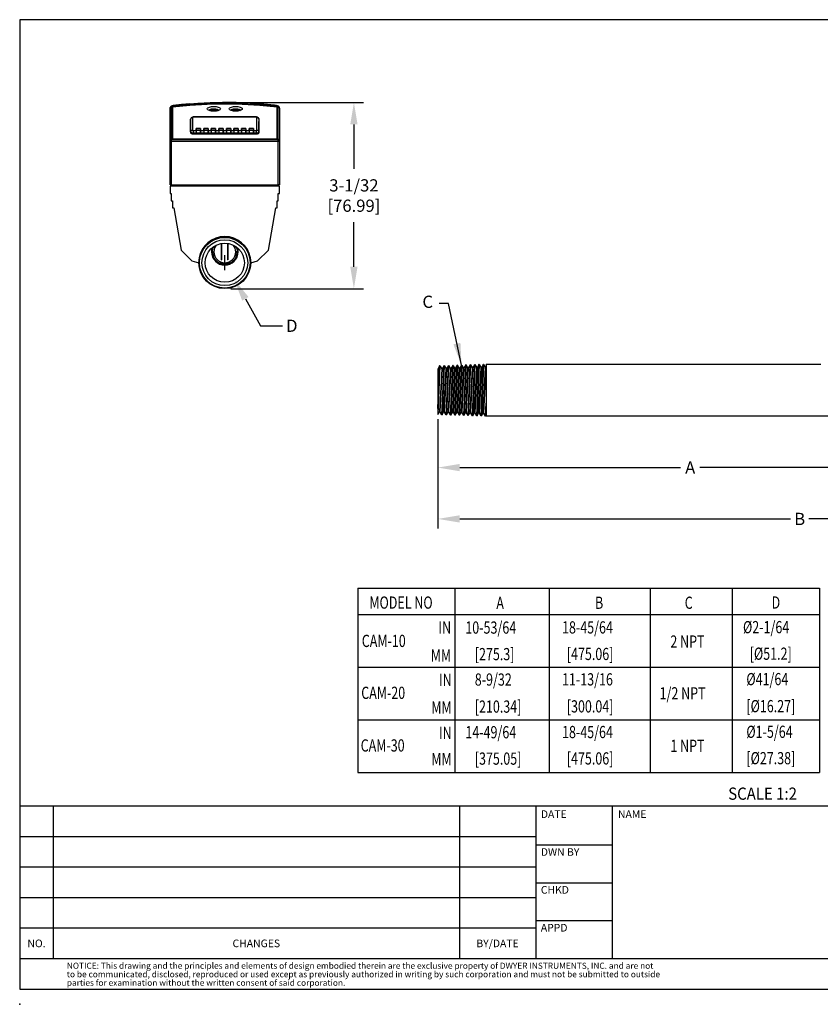
# Model space of a CAD drawing. Extents: x 76.1 to 96.6, y -0.2 to 15.9.
# Drawn here: x 76.1 to 89.2, y -0.2 to 15.9 of the extents above; entities that cross this region are included whole.
import ezdxf
from ezdxf.enums import TextEntityAlignment as Align

# ---------------------------------------------------------------- set-up
doc = ezdxf.new("R2010")
doc.units = 0
doc.header["$MEASUREMENT"] = 0
doc.header["$PDSIZE"] = -1
for name, color, linetype in [('DIMENS', 7, 'CONTINUOUS'), ('FORMAT', 8, 'CONTINUOUS'), ('FORMATTEXT', 7, 'CONTINUOUS'), ('PART', 3, 'CONTINUOUS'), ('TEXT', 7, 'CONTINUOUS')]:
    doc.layers.add(name, color=color, linetype=linetype)
doc.styles.add('ROMANS', font='romans.shx', dxfattribs={"width": 0.75})
doc.styles.add('STYLE1', font='romans.shx', dxfattribs={"width": 0.75, "height": 0.225})
doc.styles.add('STYLE2', font='romans.shx', dxfattribs={"height": 0.1})
doc.styles.add('STYLE3', font='romans.shx', dxfattribs={"height": 0.05})
doc.styles.add('STYLE4', font='romans.shx', dxfattribs={"height": 0.0625})
doc.dimstyles.new('DWYER_STANDARD', dxfattribs={"dimtxt": 0.1, "dimasz": 0.18, "dimexe": 0.078, "dimexo": 0.05, "dimgap": 0.05, "dimtad": 0, "dimtih": 1, "dimtoh": 1, "dimdec": 3, "dimrnd": 0.001, "dimzin": 4, "dimdsep": 46, "dimtxsty": 'ROMANS', "dimcen": 0.062, "dimclrd": 256, "dimclre": 256, "dimclrt": 256, "dimadec": 3, "dimazin": 1, "dimtfac": 1, "dimtdec": 3, "dimtofl": 0, "dimtmove": 0, "dimatfit": 1, "dimfxl": 0, "dimtolj": 1, "dimtzin": 0, "dimarcsym": 0})

# ---------------------------------------------------------------- blocks, each defined once
blk = doc.blocks.new('*D18')
at = {"layer": 'DIMENS', "linetype": 'Continuous', "lineweight": -2}
for p, q in [((79.521, 14.519), (81.709, 14.519)), ((81.553, 14.159), (81.553, 13.433)), ((81.553, 11.83), (81.553, 12.557)), ((79.539, 11.47), (81.709, 11.47))]:
    blk.add_line(p, q, dxfattribs=at)
at = {"layer": 'DIMENS', "linetype": 'Continuous'}
for points in [[(81.493, 14.159), (81.613, 14.159), (81.553, 14.519)], [(81.493, 11.83), (81.613, 11.83), (81.553, 11.47)]]:
    blk.add_solid(points, dxfattribs=at)
at = {"layer": 'DIMENS', "linetype": 'Continuous', "insert": (81.553, 12.995), "char_height": 0.2, "attachment_point": 5, "style": 'ROMANS'}
blk.add_mtext('\\A1;3-1/32\\P[76.99]', dxfattribs=at)
blk = doc.blocks.new('*D21')
at = {"layer": 'DIMENS', "linetype": 'Continuous', "lineweight": -2}
for p, q in [((82.926, 9.332), (82.926, 8.384)), ((91.194, 9.16), (91.194, 8.384)), ((83.286, 8.54), (86.903, 8.54)), ((90.834, 8.54), (87.217, 8.54))]:
    blk.add_line(p, q, dxfattribs=at)
at = {"layer": 'DIMENS', "linetype": 'Continuous'}
for points in [[(83.286, 8.6), (83.286, 8.48), (82.926, 8.54)], [(90.834, 8.6), (90.834, 8.48), (91.194, 8.54)]]:
    blk.add_solid(points, dxfattribs=at)
at = {"layer": 'DIMENS', "linetype": 'Continuous', "insert": (87.06, 8.54), "char_height": 0.2, "attachment_point": 5, "style": 'ROMANS'}
blk.add_mtext('\\A1;A', dxfattribs=at)
blk = doc.blocks.new('*D22')
at = {"layer": 'DIMENS', "linetype": 'Continuous', "lineweight": -2}
for p, q in [((82.926, 9.332), (82.926, 7.543)), ((94.78, 9.307), (94.78, 7.543)), ((83.286, 7.699), (88.703, 7.699)), ((94.42, 7.699), (89.003, 7.699))]:
    blk.add_line(p, q, dxfattribs=at)
at = {"layer": 'DIMENS', "linetype": 'Continuous'}
for points in [[(83.286, 7.759), (83.286, 7.639), (82.926, 7.699)], [(94.42, 7.759), (94.42, 7.639), (94.78, 7.699)]]:
    blk.add_solid(points, dxfattribs=at)
at = {"layer": 'DIMENS', "linetype": 'Continuous', "insert": (88.853, 7.699), "char_height": 0.2, "attachment_point": 5, "style": 'ROMANS'}
blk.add_mtext('\\A1;B', dxfattribs=at)
blk = doc.blocks.new('*D23')
at = {"layer": 'DIMENS', "linetype": 'Continuous', "lineweight": -2}
for p, q in [((79.439, 11.771), (79.439, 12.019)), ((79.315, 11.895), (79.563, 11.895)), ((79.776, 11.303), (80.026, 10.863)), ((80.026, 10.863), (80.386, 10.863))]:
    blk.add_line(p, q, dxfattribs=at)
at = {"layer": 'DIMENS', "linetype": 'Continuous'}
blk.add_solid([(79.828, 11.333), (79.723, 11.274), (79.597, 11.616)], dxfattribs=at)
at = {"layer": 'DIMENS', "linetype": 'Continuous', "insert": (80.536, 10.863), "char_height": 0.2, "attachment_point": 5, "style": 'ROMANS'}
blk.add_mtext('\\A1;D', dxfattribs=at)
blk = doc.blocks.new('DWYERA')
at = {"layer": 'FORMAT'}
for p, q in [((0, 7.9375), (0, 0)), ((10.24, 7.9375), (0, 7.9375)), ((0, 1.5), (10.24, 1.5)), ((0.275, 1.5), (0.275, 0.25)), ((3.6, 1.5), (3.6, 0.25)), ((4.225, 1.5), (4.225, 0.25)), ((4.85, 1.5), (4.85, 0.25)), ((0, 1.25), (4.225, 1.25)), ((4.225, 1.18), (4.85, 1.18)), ((0, 1), (4.225, 1)), ((4.225, 0.87), (4.85, 0.87)), ((0, 0.75), (4.225, 0.75)), ((0, 0.5), (4.225, 0.5)), ((4.225, 0.56), (4.85, 0.56)), ((0, 0.25), (7.315, 0.25)), ((0, 0), (10.24, 0))]:
    blk.add_line(p, q, dxfattribs=at)
blk.add_point((0, -0.125), dxfattribs=at)
for s, height, style, p in [('DATE', 0.0625, 'ROMANS', (4.2669, 1.4009)), ('NAME', 0.0625, 'ROMANS', (4.8986, 1.4009)), ('DWN BY', 0.0625, 'ROMANS', (4.2669, 1.0909)), ('CHKD', 0.0625, 'ROMANS', (4.2669, 0.7809)), ('APPD', 0.0625, 'ROMANS', (4.2669, 0.4709)), ('NOTICE: This drawing and the principles and elements of design embodied therein are the exclusive property of DWYER INSTRUMENTS, INC. and are not', 0.05, 'STYLE3', (0.386, 0.1658)), ('to be communicated, disclosed, reproduced or used except as previously authorized in writing by such corporation and must not be submitted to outside ', 0.05, 'STYLE3', (0.386, 0.0961)), ('parties for examination without the written consent of said corporation.', 0.05, 'STYLE3', (0.386, 0.0265))]:
    blk.add_text(s, height=height, dxfattribs=dict(at, style=style)).set_placement(p)
at = {"layer": 'FORMAT', "style": 'ROMANS'}
for s, p in [('NO.', (0.1375, 0.3426)), ('CHANGES', (1.9375, 0.3426)), ('BY/DATE', (3.9125, 0.3426))]:
    blk.add_text(s, height=0.0625, dxfattribs=at).set_placement(p, align=Align.CENTER)
at = {"layer": 'FORMAT', "style": 'STYLE4', "flags": 4}
for tag, p in [('DECTOL', (9.3861, 1.6996)), ('ANGTOL', (8.7466, 1.593))]:
    blk.add_attdef(tag, p, '', height=0.0625, dxfattribs=at)
at = {"layer": 'FORMATTEXT', "style": 'ROMANS', "width": 0.9, "flags": 4}
blk.add_attdef('TOP_FR_NO', text='', height=0.1, dxfattribs=at).set_placement((10.04, 7.9666), align=Align.RIGHT)
blk.add_attdef('SIDE_FR_NO', text='', height=0.1, rotation=90, dxfattribs=at).set_placement((10.369, 7.7375), align=Align.RIGHT)
at = {"layer": 'FORMATTEXT'}
for tag, height, style, width, p in [('SCALE', 0.1, 'STYLE4', 0.9, (6.0825, 1.55)), ('BYD', 0.07, 'STYLE4', 0.75, (3.9125, 1.39)), ('RBDN', 0.1, 'STYLE2', 0.75, (0.1375, 1.325)), ('DATED', 0.07, 'STYLE4', 0.75, (3.9125, 1.28)), ('BYC', 0.07, 'STYLE4', 0.75, (3.9125, 1.14)), ('RBCN', 0.1, 'STYLE2', 0.75, (0.1375, 1.075)), ('DATEC', 0.07, 'STYLE4', 0.75, (3.9125, 1.03)), ('RBBN', 0.1, 'STYLE2', 0.75, (0.1375, 0.825)), ('BYB', 0.07, 'STYLE4', 0.75, (3.9125, 0.89)), ('DATEB', 0.07, 'STYLE4', 0.75, (3.9125, 0.78)), ('RBAN', 0.1, 'STYLE2', 0.75, (0.1375, 0.575)), ('BYA', 0.07, 'STYLE4', 0.75, (3.9125, 0.64)), ('DATEA', 0.07, 'STYLE4', 0.75, (3.9125, 0.53))]:
    blk.add_attdef(tag, text='', height=height, dxfattribs=dict(at, style=style, width=width)).set_placement(p, align=Align.CENTER)
at = {"layer": 'FORMATTEXT', "style": 'STYLE4', "width": 0.9}
blk.add_attdef('WAS_PROJ#', text='', height=0.0625, dxfattribs=at).set_placement((10.04, 1.5125), align=Align.RIGHT)
at = {"layer": 'FORMATTEXT', "style": 'STYLE4', "width": 0.75}
for tag, p in [('REVBLKDTEXTTOP', (0.3595, 1.395)), ('REVBLKDTEXTBTTM', (0.3595, 1.28)), ('REVBLKCTEXTTOP', (0.3595, 1.145)), ('REVBLKCTEXTBTTM', (0.3595, 1.03)), ('REVBLKBTEXTTOP', (0.3595, 0.895)), ('REVBLKBTEXTBTTM', (0.3595, 0.78)), ('REVBLKATEXTTOP', (0.3595, 0.645)), ('REVBLKATEXTBTTM', (0.3595, 0.53))]:
    blk.add_attdef(tag, p, '', height=0.07, dxfattribs=at)
at = {"layer": 'FORMATTEXT', "flags": 4}
for tag, style, width, p in [('MATERIALFR', 'ROMANS', 0.75, (8.7775, 1.3459)), ('DATE', 'ROMANS', 0.75, (4.5375, 1.25)), ('T1L', 'STYLE2', 0.9, (6.0825, 1.1999)), ('MATERIALDESCR', 'ROMANS', 0.75, (8.7775, 1.1745)), ('T2L', 'STYLE2', 0.9, (6.0825, 1.0439)), ('FINISHFR', 'ROMANS', 0.75, (8.7775, 0.9795)), ('DRAFTER', 'ROMANS', 0.75, (4.5375, 0.94)), ('T3L', 'STYLE2', 0.9, (6.0825, 0.8879)), ('FINISHDESCR', 'ROMANS', 0.75, (8.7775, 0.8081)), ('T4L', 'STYLE2', 0.9, (6.0825, 0.7319)), ('T5L', 'STYLE2', 0.9, (6.0825, 0.5759)), ('T6L', 'STYLE2', 0.9, (6.0825, 0.4199)), ('APPDBY', 'ROMANS', 0.75, (4.5375, 0.32))]:
    blk.add_attdef(tag, text='', height=0.1, dxfattribs=dict(at, style=style, width=width)).set_placement(p, align=Align.CENTER)
at = {"layer": 'FORMATTEXT', "style": 'STYLE1', "width": 0.625, "flags": 4}
blk.add_attdef('DWG_FR#', (7.9849, 0.0861), '', height=0.2, dxfattribs=at)

msp = doc.modelspace()

# ---------------------------------------------------------------- linework, layer by layer
at = {"layer": 'PART', "color": 7}
for p, q in [((78.542, 13.8975), (78.542, 14.4282)), ((78.562, 14.4454), (78.562, 13.9148)), ((78.5819, 14.4516), (78.5819, 13.9232)), ((78.5909, 14.4693), (78.591, 14.4693)), ((79.177, 14.3899), (79.1845, 14.3955)), ((79.3349, 14.3945), (79.3415, 14.3901)), ((79.5356, 14.3899), (79.5431, 14.3955)), ((79.6935, 14.3945), (79.7001, 14.3901)), ((80.2952, 13.9232), (80.2952, 14.4516)), ((80.3151, 13.9148), (80.3151, 14.4454)), ((80.335, 14.4282), (80.335, 13.8975)), ((78.542, 13.6096), (78.542, 14.3345)), ((78.542, 13.5291), (78.542, 14.3345)), ((78.542, 13.4486), (78.542, 14.3345)), ((78.8747, 14.2376), (78.8747, 14.0304)), ((78.8794, 14.245), (78.8787, 14.21)), ((78.8787, 14.21), (78.8787, 14.0208)), ((78.8794, 14.0378), (78.8794, 14.245)), ((78.9113, 14.2721), (78.9113, 14.0649)), ((79.9545, 14.282), (78.9226, 14.282)), ((78.9226, 14.2777), (78.9226, 14.282)), ((79.9545, 14.2777), (78.9226, 14.2777)), ((79.9545, 14.2777), (79.9545, 14.282)), ((79.9658, 14.0649), (79.9658, 14.2721)), ((79.9976, 14.245), (79.9976, 14.0378)), ((79.9976, 14.245), (79.9983, 14.21)), ((79.9983, 14.0208), (79.9983, 14.21)), ((80.0023, 14.0304), (80.0023, 14.2376)), ((80.335, 14.3345), (80.335, 13.6096)), ((80.335, 14.3345), (80.335, 13.5291)), ((80.335, 14.3345), (80.335, 13.4486)), ((78.8794, 14.0378), (78.8791, 14.0204)), ((78.9226, 14.0593), (78.9226, 14.0162)), ((78.9226, 14.0593), (78.9704, 14.0593)), ((78.9704, 14.0918), (79.0421, 14.0918)), ((79.0421, 14.0918), (78.9704, 14.0918)), ((78.9704, 14.0593), (78.9704, 14.0918)), ((78.9704, 14.0918), (78.9704, 14.0593)), ((79.0421, 14.0593), (78.9704, 14.0593)), ((78.9704, 14.0593), (78.9704, 14.0162)), ((78.9704, 14.0593), (78.9704, 14.0162)), ((79.0421, 14.0918), (79.0421, 14.0593)), ((79.0421, 14.0918), (79.0421, 14.0593)), ((79.0421, 14.0593), (79.0939, 14.0593)), ((79.0421, 14.0162), (79.0421, 14.0593)), ((79.0421, 14.0593), (79.0421, 14.0162)), ((79.0939, 14.0918), (79.1656, 14.0918)), ((79.1656, 14.0918), (79.0939, 14.0918)), ((79.0939, 14.0593), (79.0939, 14.0918)), ((79.0939, 14.0918), (79.0939, 14.0593)), ((79.1656, 14.0593), (79.0939, 14.0593)), ((79.0939, 14.0593), (79.0939, 14.0162)), ((79.0939, 14.0593), (79.0939, 14.0162)), ((79.1656, 14.0918), (79.1656, 14.0593)), ((79.1656, 14.0918), (79.1656, 14.0593)), ((79.1656, 14.0593), (79.2174, 14.0593)), ((79.1656, 14.0162), (79.1656, 14.0593)), ((79.1656, 14.0593), (79.1656, 14.0162)), ((79.2174, 14.0593), (79.2174, 14.0918)), ((79.2174, 14.0918), (79.2891, 14.0918)), ((79.2174, 14.0918), (79.2174, 14.0593)), ((79.2891, 14.0918), (79.2174, 14.0918)), ((79.2891, 14.0593), (79.2174, 14.0593)), ((79.2174, 14.0593), (79.2174, 14.0162)), ((79.2174, 14.0593), (79.2174, 14.0162)), ((79.2891, 14.0918), (79.2891, 14.0593)), ((79.2891, 14.0918), (79.2891, 14.0593)), ((79.2891, 14.0593), (79.3409, 14.0593)), ((79.2891, 14.0162), (79.2891, 14.0593)), ((79.2891, 14.0593), (79.2891, 14.0162)), ((79.3409, 14.0593), (79.3409, 14.0918)), ((79.3409, 14.0918), (79.4126, 14.0918)), ((79.3409, 14.0918), (79.3409, 14.0593)), ((79.4126, 14.0918), (79.3409, 14.0918)), ((79.4126, 14.0593), (79.3409, 14.0593)), ((79.3409, 14.0593), (79.3409, 14.0162)), ((79.3409, 14.0593), (79.3409, 14.0162)), ((79.4126, 14.0918), (79.4126, 14.0593)), ((79.4126, 14.0918), (79.4126, 14.0593)), ((79.4126, 14.0593), (79.4644, 14.0593)), ((79.4126, 14.0162), (79.4126, 14.0593)), ((79.4126, 14.0593), (79.4126, 14.0162)), ((79.4644, 14.0918), (79.5361, 14.0918)), ((79.5361, 14.0918), (79.4644, 14.0918)), ((79.4644, 14.0593), (79.4644, 14.0918)), ((79.4644, 14.0918), (79.4644, 14.0593)), ((79.5361, 14.0593), (79.4644, 14.0593)), ((79.4644, 14.0593), (79.4644, 14.0162)), ((79.4644, 14.0593), (79.4644, 14.0162)), ((79.5361, 14.0918), (79.5361, 14.0593)), ((79.5361, 14.0918), (79.5361, 14.0593)), ((79.5361, 14.0593), (79.5879, 14.0593)), ((79.5361, 14.0162), (79.5361, 14.0593)), ((79.5361, 14.0593), (79.5361, 14.0162)), ((79.5879, 14.0918), (79.6597, 14.0918)), ((79.6597, 14.0918), (79.5879, 14.0918)), ((79.5879, 14.0593), (79.5879, 14.0918)), ((79.5879, 14.0918), (79.5879, 14.0593)), ((79.6597, 14.0593), (79.5879, 14.0593)), ((79.5879, 14.0593), (79.5879, 14.0162)), ((79.5879, 14.0593), (79.5879, 14.0162)), ((79.6597, 14.0918), (79.6597, 14.0593)), ((79.6597, 14.0918), (79.6597, 14.0593)), ((79.6597, 14.0593), (79.7115, 14.0593)), ((79.6597, 14.0162), (79.6597, 14.0593)), ((79.6597, 14.0593), (79.6597, 14.0162)), ((79.7115, 14.0593), (79.7115, 14.0918)), ((79.7115, 14.0918), (79.7832, 14.0918)), ((79.7115, 14.0918), (79.7115, 14.0593)), ((79.7832, 14.0918), (79.7115, 14.0918)), ((79.7832, 14.0593), (79.7115, 14.0593)), ((79.7115, 14.0593), (79.7115, 14.0162)), ((79.7115, 14.0593), (79.7115, 14.0162)), ((79.7832, 14.0918), (79.7832, 14.0593)), ((79.7832, 14.0918), (79.7832, 14.0593)), ((79.7832, 14.0593), (79.835, 14.0593)), ((79.7832, 14.0162), (79.7832, 14.0593)), ((79.7832, 14.0593), (79.7832, 14.0162)), ((79.835, 14.0593), (79.835, 14.0918)), ((79.835, 14.0918), (79.9067, 14.0918)), ((79.835, 14.0918), (79.835, 14.0593)), ((79.9067, 14.0918), (79.835, 14.0918)), ((79.9067, 14.0593), (79.835, 14.0593)), ((79.835, 14.0593), (79.835, 14.0162)), ((79.835, 14.0593), (79.835, 14.0162)), ((79.9067, 14.0918), (79.9067, 14.0593)), ((79.9067, 14.0918), (79.9067, 14.0593)), ((79.9067, 14.0593), (79.9545, 14.0593)), ((79.9067, 14.0162), (79.9067, 14.0593)), ((79.9067, 14.0593), (79.9067, 14.0162)), ((79.9545, 14.0593), (79.9545, 14.0162)), ((79.9976, 14.0378), (79.998, 14.0204)), ((78.542, 13.8803), (78.542, 13.8975)), ((78.542, 13.1697), (78.542, 13.8803)), ((78.542, 13.8803), (78.562, 13.8803)), ((78.562, 13.9148), (80.3151, 13.9148)), ((78.562, 13.9148), (78.562, 13.8803)), ((80.3151, 13.8803), (78.562, 13.8803)), ((78.562, 13.8803), (78.562, 13.1697)), ((78.5819, 13.9232), (80.2952, 13.9232)), ((78.9226, 14.0162), (78.9226, 14.0065)), ((78.9704, 14.0162), (78.9226, 14.0162)), ((78.9226, 14.0065), (79.9545, 14.0065)), ((79.0421, 14.0162), (78.9704, 14.0162)), ((78.9704, 14.0162), (78.9704, 14.0065)), ((78.9704, 14.0162), (78.9704, 14.0065)), ((79.0939, 14.0162), (79.0421, 14.0162)), ((79.0421, 14.0162), (79.0421, 14.0065)), ((79.0421, 14.0162), (79.0421, 14.0065)), ((79.1656, 14.0162), (79.0939, 14.0162)), ((79.0939, 14.0162), (79.0939, 14.0065)), ((79.0939, 14.0162), (79.0939, 14.0065)), ((79.2174, 14.0162), (79.1656, 14.0162)), ((79.1656, 14.0162), (79.1656, 14.0065)), ((79.1656, 14.0162), (79.1656, 14.0065)), ((79.2891, 14.0162), (79.2174, 14.0162)), ((79.2174, 14.0162), (79.2174, 14.0065)), ((79.2174, 14.0162), (79.2174, 14.0065)), ((79.3409, 14.0162), (79.2891, 14.0162)), ((79.2891, 14.0162), (79.2891, 14.0065)), ((79.2891, 14.0162), (79.2891, 14.0065)), ((79.4126, 14.0162), (79.3409, 14.0162)), ((79.3409, 14.0162), (79.3409, 14.0065)), ((79.3409, 14.0162), (79.3409, 14.0065)), ((79.4644, 14.0162), (79.4126, 14.0162)), ((79.4126, 14.0162), (79.4126, 14.0065)), ((79.4126, 14.0162), (79.4126, 14.0065)), ((79.5361, 14.0162), (79.4644, 14.0162)), ((79.4644, 14.0162), (79.4644, 14.0065)), ((79.4644, 14.0162), (79.4644, 14.0065)), ((79.5879, 14.0162), (79.5361, 14.0162)), ((79.5361, 14.0162), (79.5361, 14.0065)), ((79.5361, 14.0162), (79.5361, 14.0065)), ((79.6597, 14.0162), (79.5879, 14.0162)), ((79.5879, 14.0162), (79.5879, 14.0065)), ((79.5879, 14.0162), (79.5879, 14.0065)), ((79.7115, 14.0162), (79.6597, 14.0162)), ((79.6597, 14.0162), (79.6597, 14.0065)), ((79.6597, 14.0162), (79.6597, 14.0065)), ((79.7832, 14.0162), (79.7115, 14.0162)), ((79.7115, 14.0162), (79.7115, 14.0065)), ((79.7115, 14.0162), (79.7115, 14.0065)), ((79.835, 14.0162), (79.7832, 14.0162)), ((79.7832, 14.0162), (79.7832, 14.0065)), ((79.7832, 14.0162), (79.7832, 14.0065)), ((79.9067, 14.0162), (79.835, 14.0162)), ((79.835, 14.0162), (79.835, 14.0065)), ((79.835, 14.0162), (79.835, 14.0065)), ((79.9545, 14.0162), (79.9067, 14.0162)), ((79.9067, 14.0162), (79.9067, 14.0065)), ((79.9067, 14.0162), (79.9067, 14.0065)), ((79.9545, 14.0162), (79.9545, 14.0065)), ((80.3151, 13.8803), (80.3151, 13.9148)), ((80.3151, 13.1697), (80.3151, 13.8803)), ((80.335, 13.8803), (80.3151, 13.8803)), ((80.335, 13.8975), (80.335, 13.8803)), ((80.335, 13.8803), (80.335, 13.1697)), ((78.542, 13.5758), (78.542, 13.6096)), ((80.335, 13.6096), (80.335, 13.5758)), ((78.542, 13.4952), (78.542, 13.5291)), ((78.542, 13.4147), (78.542, 13.4486)), ((80.335, 13.5291), (80.335, 13.4952)), ((80.335, 13.4486), (80.335, 13.4147)), ((78.562, 13.1697), (78.542, 13.1697)), ((80.335, 13.1498), (78.542, 13.1498)), ((78.542, 13.1498), (78.542, 13.0302)), ((78.562, 13.1697), (80.3151, 13.1697)), ((78.5839, 13.1697), (78.5839, 13.1498)), ((78.6038, 13.1697), (78.6038, 13.1498)), ((80.2733, 13.1697), (80.2733, 13.1498)), ((80.2932, 13.1697), (80.2932, 13.1498)), ((80.335, 13.1697), (80.3151, 13.1697)), ((80.335, 13.0302), (80.335, 13.1498)), ((78.542, 13.0302), (78.562, 13.0302)), ((78.562, 13.0302), (78.562, 12.9107)), ((78.562, 12.9107), (78.5819, 12.9107)), ((78.5819, 12.9107), (78.5819, 12.7912)), ((80.2952, 12.9107), (80.3151, 12.9107)), ((80.2952, 12.7912), (80.2952, 12.9107)), ((80.3151, 12.9107), (80.3151, 13.0302)), ((80.3151, 13.0302), (80.335, 13.0302)), ((78.5819, 12.7912), (78.6018, 12.7912)), ((78.6018, 12.7912), (78.7232, 12.1025)), ((80.1538, 12.1025), (80.2752, 12.7912)), ((80.2752, 12.7912), (80.2952, 12.7912)), ((78.7232, 12.1025), (78.9006, 11.9251)), ((79.2214, 12.1308), (79.2214, 12.072)), ((79.3867, 11.9425), (79.3867, 12.2112)), ((79.3867, 11.9546), (79.3867, 12.1937)), ((79.3867, 12.1937), (79.3867, 12.1937)), ((79.3927, 11.9425), (79.3927, 12.2121)), ((79.4843, 12.2121), (79.4843, 11.9425)), ((79.4903, 12.2112), (79.4903, 11.9425)), ((79.4904, 12.1937), (79.4903, 12.1937)), ((79.4904, 12.1937), (79.4904, 11.9546)), ((79.6557, 12.072), (79.6557, 12.1308)), ((79.9764, 11.9251), (80.1538, 12.1025)), ((79.0168, 11.9695), (79.0207, 11.9688)), ((79.2214, 12.072), (79.2361, 12.072)), ((79.2361, 12.072), (79.2592, 12.072)), ((79.3867, 11.9546), (79.3867, 11.9546)), ((79.3867, 11.9425), (79.3927, 11.9425)), ((79.4903, 11.9425), (79.4843, 11.9425)), ((79.4904, 11.9546), (79.4903, 11.9546)), ((79.6409, 12.072), (79.6178, 12.072)), ((79.6409, 12.072), (79.6557, 12.072)), ((79.8564, 11.9688), (79.8603, 11.9695)), ((78.9006, 11.9251), (79.0142, 11.8947)), ((79.8629, 11.8947), (79.9764, 11.9251)), ((82.9617, 10.2076), (82.9259, 9.4073)), ((82.9259, 9.5101), (82.9571, 10.2075)), ((82.9571, 10.2075), (82.9259, 10.1535)), ((82.9617, 10.2076), (82.9571, 10.2075)), ((82.9617, 10.2076), (82.9923, 10.1546)), ((82.9928, 9.4052), (83.0286, 10.2097)), ((83.0286, 10.2097), (82.9968, 10.1548)), ((83.0331, 10.2099), (82.9974, 9.4051)), ((83.0331, 10.2099), (83.0286, 10.2097)), ((83.0331, 10.2099), (83.0637, 10.1569)), ((83.0643, 9.403), (83.1, 10.2119)), ((83.1, 10.2119), (83.0683, 10.157)), ((83.1046, 10.2121), (83.0689, 9.4029)), ((83.0995, 9.4559), (83.1352, 10.1591)), ((83.1046, 10.2121), (83.1, 10.2119)), ((83.1398, 10.1592), (83.1041, 9.4557)), ((83.1046, 10.2121), (83.1352, 10.1591)), ((83.1398, 10.1592), (83.1352, 10.1591)), ((83.1358, 9.4008), (83.1715, 10.2142)), ((83.1715, 10.2142), (83.1398, 10.1592)), ((83.1761, 10.2143), (83.1404, 9.4006)), ((83.171, 9.4536), (83.2067, 10.1613)), ((83.1761, 10.2143), (83.1715, 10.2142)), ((83.2113, 10.1615), (83.1756, 9.4535)), ((83.1761, 10.2143), (83.2067, 10.1613)), ((83.2113, 10.1615), (83.2067, 10.1613)), ((83.2073, 9.3985), (83.243, 10.2164)), ((83.243, 10.2164), (83.2113, 10.1615)), ((83.2476, 10.2166), (83.2119, 9.3984)), ((83.2425, 9.4514), (83.2782, 10.1636)), ((83.2476, 10.2166), (83.243, 10.2164)), ((83.2828, 10.1637), (83.247, 9.4512)), ((83.2476, 10.2166), (83.2782, 10.1636)), ((83.2828, 10.1637), (83.2782, 10.1636)), ((83.2788, 9.3963), (83.3145, 10.2186)), ((83.3145, 10.2186), (83.2828, 10.1637)), ((83.3191, 10.2188), (83.2834, 9.3962)), ((83.3139, 9.4492), (83.3497, 10.1658)), ((83.3191, 10.2188), (83.3145, 10.2186)), ((83.3543, 10.1659), (83.3185, 9.449)), ((83.3191, 10.2188), (83.3497, 10.1658)), ((83.3543, 10.1659), (83.3497, 10.1658)), ((83.3503, 9.3941), (83.386, 10.2209)), ((83.386, 10.2209), (83.3543, 10.1659)), ((83.3906, 10.221), (83.3548, 9.3939)), ((83.3854, 9.4469), (83.4212, 10.168)), ((83.3906, 10.221), (83.386, 10.2209)), ((83.4258, 10.1682), (83.39, 9.4468)), ((83.3906, 10.221), (83.4212, 10.168)), ((83.4258, 10.1682), (83.4212, 10.168)), ((83.4217, 9.3918), (83.4575, 10.2231)), ((83.4575, 10.2231), (83.4258, 10.1682)), ((83.4621, 10.2233), (83.4263, 9.3917)), ((83.4569, 9.4447), (83.4927, 10.1703)), ((83.4621, 10.2233), (83.4575, 10.2231)), ((83.4973, 10.1704), (83.4615, 9.4445)), ((83.4621, 10.2233), (83.4927, 10.1703)), ((83.4973, 10.1704), (83.4927, 10.1703)), ((83.4932, 9.3896), (83.529, 10.2253)), ((83.529, 10.2253), (83.4973, 10.1704)), ((83.5336, 10.2255), (83.4978, 9.3895)), ((83.5284, 9.4425), (83.5642, 10.1725)), ((83.5336, 10.2255), (83.529, 10.2253)), ((83.5687, 10.1726), (83.533, 9.4423)), ((83.5336, 10.2255), (83.5642, 10.1725)), ((83.5687, 10.1726), (83.5642, 10.1725)), ((83.5647, 9.3874), (83.6005, 10.2276)), ((83.6005, 10.2276), (83.5687, 10.1726)), ((83.605, 10.2277), (83.5693, 9.3872)), ((83.5999, 9.4402), (83.6356, 10.1747)), ((83.605, 10.2277), (83.6005, 10.2276)), ((83.6402, 10.1749), (83.6045, 9.4401)), ((83.605, 10.2277), (83.6356, 10.1747)), ((83.6402, 10.1749), (83.6356, 10.1747)), ((83.6362, 9.3851), (83.672, 10.2298)), ((83.672, 10.2298), (83.6402, 10.1749)), ((83.6765, 10.23), (83.6408, 9.385)), ((83.6714, 9.438), (83.7071, 10.177)), ((83.6765, 10.23), (83.672, 10.2298)), ((83.7117, 10.1771), (83.676, 9.4378)), ((83.6765, 10.23), (83.7071, 10.177)), ((83.7117, 10.1771), (83.7071, 10.177)), ((83.7168, 10.1859), (83.7117, 10.1771)), ((83.7168, 10.2318), (89.2017, 10.2318)), ((83.7168, 10.2318), (83.7168, 9.3831)), ((82.9259, 10.1535), (82.9259, 9.4073)), ((82.9923, 10.1546), (82.9565, 9.4603)), ((82.9968, 10.1548), (82.9611, 9.4602)), ((82.9968, 10.1548), (82.9923, 10.1546)), ((83.028, 9.4581), (83.0637, 10.1569)), ((83.0683, 10.157), (83.0326, 9.4579)), ((83.0683, 10.157), (83.0637, 10.1569)), ((83.7077, 9.3829), (83.7168, 9.5938)), ((82.9259, 9.4073), (82.9565, 9.4603)), ((82.9611, 9.4602), (82.9565, 9.4603)), ((82.9928, 9.4052), (82.9611, 9.4602)), ((82.9974, 9.4051), (82.9928, 9.4052)), ((82.9974, 9.4051), (83.028, 9.4581)), ((83.0326, 9.4579), (83.028, 9.4581)), ((83.0643, 9.403), (83.0326, 9.4579)), ((83.0689, 9.4029), (83.0643, 9.403)), ((83.0689, 9.4029), (83.0995, 9.4559)), ((83.1041, 9.4557), (83.0995, 9.4559)), ((83.1358, 9.4008), (83.1041, 9.4557)), ((83.1404, 9.4006), (83.1358, 9.4008)), ((83.1404, 9.4006), (83.171, 9.4536)), ((83.1756, 9.4535), (83.171, 9.4536)), ((83.2073, 9.3985), (83.1756, 9.4535)), ((83.2119, 9.3984), (83.2073, 9.3985)), ((83.2119, 9.3984), (83.2425, 9.4514)), ((83.247, 9.4512), (83.2425, 9.4514)), ((83.2788, 9.3963), (83.247, 9.4512)), ((83.2834, 9.3962), (83.2788, 9.3963)), ((83.2834, 9.3962), (83.3139, 9.4492)), ((83.3185, 9.449), (83.3139, 9.4492)), ((83.3503, 9.3941), (83.3185, 9.449)), ((83.3548, 9.3939), (83.3503, 9.3941)), ((83.3548, 9.3939), (83.3854, 9.4469)), ((83.39, 9.4468), (83.3854, 9.4469)), ((83.4217, 9.3918), (83.39, 9.4468)), ((83.4263, 9.3917), (83.4217, 9.3918)), ((83.4263, 9.3917), (83.4569, 9.4447)), ((83.4615, 9.4445), (83.4569, 9.4447)), ((83.4932, 9.3896), (83.4615, 9.4445)), ((83.4978, 9.3895), (83.4932, 9.3896)), ((83.4978, 9.3895), (83.5284, 9.4425)), ((83.533, 9.4423), (83.5284, 9.4425)), ((83.5647, 9.3874), (83.533, 9.4423)), ((83.5693, 9.3872), (83.5647, 9.3874)), ((83.5693, 9.3872), (83.5999, 9.4402)), ((83.6045, 9.4401), (83.5999, 9.4402)), ((83.6362, 9.3851), (83.6045, 9.4401)), ((83.6408, 9.385), (83.6362, 9.3851)), ((83.6408, 9.385), (83.6714, 9.438)), ((83.676, 9.4378), (83.6714, 9.438)), ((83.7077, 9.3829), (83.676, 9.4378)), ((83.7123, 9.3828), (83.7077, 9.3829)), ((83.7168, 9.4876), (83.7123, 9.3828)), ((83.7123, 9.3828), (83.7168, 9.3906)), ((93.989, 9.3831), (83.7168, 9.3831))]:
    msp.add_line(p, q, dxfattribs=at)
at = {"layer": 'PART', "color": 7, "flags": 128}
for points in [[(80.2837, 14.4668), (80.0681, 14.4897), (79.8502, 14.5062), (79.6274, 14.5162), (79.4037, 14.5188), (79.2006, 14.5146), (78.9983, 14.5045), (78.7948, 14.4883), (78.5933, 14.4668)], [(79.0603, 14.5076), (79.1011, 14.5106), (79.4209, 14.5193), (79.7122, 14.5135), (79.7729, 14.5097)], [(78.542, 14.4282), (78.5424, 14.4315), (78.5436, 14.4348), (78.5454, 14.4378), (78.5479, 14.4404), (78.5509, 14.4425), (78.5543, 14.4441), (78.5581, 14.4451), (78.562, 14.4454)], [(78.5911, 14.4689), (78.5759, 14.4661), (78.5584, 14.4575), (78.547, 14.4454), (78.5423, 14.4321), (78.5426, 14.4283)], [(78.5933, 14.4668), (78.5814, 14.4642), (78.5718, 14.4598), (78.565, 14.4538), (78.562, 14.4464), (78.562, 14.4454)], [(80.2952, 14.4516), (80.0108, 14.4806), (79.7245, 14.4984), (79.4374, 14.5045), (79.1508, 14.4984), (78.8654, 14.4805), (78.5819, 14.4516)], [(80.2952, 14.4412), (80.0108, 14.4702), (79.7245, 14.4881), (79.4374, 14.4941), (79.1508, 14.488), (78.8654, 14.4701), (78.5819, 14.4412)], [(78.8643, 14.4973), (78.7274, 14.485), (78.5909, 14.4695)], [(78.591, 14.4693), (78.5914, 14.4692), (78.592, 14.4688), (78.5927, 14.468), (78.5933, 14.4668)], [(79.3667, 14.4149), (79.364, 14.4061), (79.3557, 14.3977), (79.344, 14.3908), (79.329, 14.3852), (79.2962, 14.3784), (79.2592, 14.3761), (79.2222, 14.3784), (79.1894, 14.3853), (79.1745, 14.3908), (79.1627, 14.3977), (79.1545, 14.4061), (79.1517, 14.4149), (79.1545, 14.4237), (79.1628, 14.4321), (79.1746, 14.439), (79.1896, 14.4446), (79.2223, 14.4514), (79.2593, 14.4537), (79.2963, 14.4514), (79.3291, 14.4445), (79.344, 14.4389), (79.3557, 14.432), (79.364, 14.4237), (79.3667, 14.4149)], [(79.3389, 14.3873), (79.337, 14.3927), (79.3318, 14.3975), (79.319, 14.4036), (79.2944, 14.4096), (79.2556, 14.4122), (79.2167, 14.4083), (79.1974, 14.4029), (79.186, 14.397), (79.1808, 14.3916), (79.1803, 14.3887)], [(79.1918, 14.3808), (79.189, 14.3865), (79.1903, 14.3917), (79.1948, 14.3964), (79.2024, 14.4004), (79.2167, 14.4044), (79.2436, 14.4069), (79.2846, 14.4064), (79.303, 14.4041), (79.3169, 14.4001), (79.3249, 14.3955), (79.3291, 14.3897), (79.3289, 14.3843), (79.3255, 14.3798)], [(79.5103, 14.4149), (79.5131, 14.4237), (79.5213, 14.432), (79.533, 14.4389), (79.548, 14.4445), (79.5808, 14.4514), (79.6179, 14.4537), (79.6548, 14.4514), (79.6877, 14.4445), (79.7026, 14.4389), (79.7143, 14.432), (79.7226, 14.4236), (79.7253, 14.4148), (79.7225, 14.406), (79.7142, 14.3976), (79.7025, 14.3908), (79.6875, 14.3852), (79.6548, 14.3784), (79.6178, 14.3761), (79.5808, 14.3784), (79.548, 14.3853), (79.5331, 14.3908), (79.5213, 14.3977), (79.5131, 14.4061), (79.5103, 14.4149)], [(79.6975, 14.3873), (79.6956, 14.3927), (79.6903, 14.3975), (79.6776, 14.4036), (79.653, 14.4096), (79.6142, 14.4122), (79.5753, 14.4083), (79.556, 14.4029), (79.5446, 14.397), (79.5394, 14.3916), (79.5389, 14.3887)], [(79.5504, 14.3808), (79.5476, 14.3865), (79.5489, 14.3917), (79.5534, 14.3964), (79.561, 14.4004), (79.5753, 14.4044), (79.6022, 14.4069), (79.6432, 14.4064), (79.6616, 14.4041), (79.6755, 14.4001), (79.6835, 14.3955), (79.6877, 14.3897), (79.6875, 14.3843), (79.6841, 14.3798)], [(80.2862, 14.4694), (80.2533, 14.4736), (80.0782, 14.4918), (79.9312, 14.5035)], [(80.2862, 14.4693), (80.2857, 14.4692), (80.2851, 14.4688), (80.2844, 14.468), (80.2837, 14.4668)], [(80.3151, 14.4454), (80.3125, 14.4532), (80.3048, 14.4601), (80.2932, 14.4649), (80.2837, 14.4668)], [(80.3343, 14.429), (80.3344, 14.4343), (80.3292, 14.4468), (80.3192, 14.4571), (80.3033, 14.4654), (80.2861, 14.4691)], [(80.335, 14.4282), (80.3346, 14.4315), (80.3335, 14.4348), (80.3317, 14.4378), (80.3292, 14.4404), (80.3262, 14.4425), (80.3227, 14.4441), (80.319, 14.4451), (80.3151, 14.4454)], [(78.8776, 14.2457), (78.8757, 14.2422), (78.8747, 14.2376)], [(78.8789, 14.2197), (78.8784, 14.2191), (78.8757, 14.2146), (78.8747, 14.21)], [(78.9226, 14.282), (78.9119, 14.2809), (78.8976, 14.2755), (78.8882, 14.2676), (78.8817, 14.2569), (78.8794, 14.2445)], [(78.9113, 14.2721), (78.9051, 14.2716), (78.8992, 14.27), (78.8938, 14.2675), (78.889, 14.2642), (78.885, 14.2601), (78.882, 14.2554), (78.8801, 14.2503), (78.8794, 14.245)], [(78.9226, 14.2777), (78.9204, 14.2776), (78.9182, 14.2773), (78.9163, 14.2768), (78.9146, 14.2761), (78.9132, 14.2752), (78.9122, 14.2742), (78.9115, 14.2732), (78.9113, 14.2721)], [(79.9976, 14.2445), (79.9953, 14.257), (79.9896, 14.2668), (79.9818, 14.274), (79.9719, 14.279), (79.9587, 14.2818), (79.9545, 14.282)], [(79.9658, 14.2721), (79.9655, 14.2732), (79.9649, 14.2742), (79.9639, 14.2752), (79.9625, 14.2761), (79.9608, 14.2768), (79.9588, 14.2773), (79.9567, 14.2776), (79.9545, 14.2777)], [(79.9658, 14.2721), (79.9719, 14.2716), (79.9778, 14.27), (79.9833, 14.2675), (79.9881, 14.2642), (79.9921, 14.2601), (79.995, 14.2554), (79.9969, 14.2503), (79.9976, 14.245)], [(80.0023, 14.21), (80.0014, 14.2146), (79.9987, 14.2191), (79.9981, 14.2197)], [(80.0023, 14.2376), (80.0014, 14.2422), (79.9992, 14.2461)], [(78.8747, 14.0304), (78.8757, 14.0257), (78.8784, 14.0212), (78.8828, 14.0171), (78.8887, 14.0135), (78.896, 14.0105), (78.9043, 14.0083), (78.9132, 14.0069), (78.9226, 14.0065)], [(78.9113, 14.0649), (78.9051, 14.0644), (78.8992, 14.0628), (78.8938, 14.0603), (78.889, 14.057), (78.885, 14.0529), (78.882, 14.0482), (78.8801, 14.0431), (78.8794, 14.0378)], [(78.9226, 14.0162), (78.9141, 14.0166), (78.9061, 14.0179), (78.8986, 14.0198), (78.8921, 14.0225), (78.8867, 14.0258), (78.8827, 14.0295), (78.8803, 14.0336), (78.8794, 14.0378)], [(78.9113, 14.0649), (78.9115, 14.0638), (78.9122, 14.0627), (78.9132, 14.0618), (78.9146, 14.0609), (78.9163, 14.0602), (78.9182, 14.0597), (78.9204, 14.0594), (78.9226, 14.0593)], [(79.9545, 14.0593), (79.9567, 14.0594), (79.9588, 14.0597), (79.9608, 14.0602), (79.9625, 14.0609), (79.9639, 14.0618), (79.9649, 14.0627), (79.9655, 14.0638), (79.9658, 14.0649)], [(79.9976, 14.0378), (79.9968, 14.0336), (79.9943, 14.0295), (79.9904, 14.0258), (79.985, 14.0225), (79.9785, 14.0198), (79.971, 14.0179), (79.9629, 14.0166), (79.9545, 14.0162)], [(79.9545, 14.0065), (79.9638, 14.0069), (79.9728, 14.0083), (79.9811, 14.0105), (79.9883, 14.0135), (79.9943, 14.0171), (79.9987, 14.0212), (80.0014, 14.0257), (80.0023, 14.0304)], [(79.9658, 14.0649), (79.9719, 14.0644), (79.9778, 14.0628), (79.9833, 14.0603), (79.9881, 14.057), (79.9921, 14.0529), (79.995, 14.0482), (79.9969, 14.0431), (79.9976, 14.0378)], [(78.542, 13.8975), (78.5424, 13.9009), (78.5436, 13.9041), (78.5454, 13.9071), (78.5479, 13.9097), (78.5509, 13.9119), (78.5543, 13.9135), (78.5581, 13.9145), (78.562, 13.9148)], [(80.335, 13.8975), (80.3346, 13.9009), (80.3335, 13.9041), (80.3317, 13.9071), (80.3292, 13.9097), (80.3262, 13.9119), (80.3227, 13.9135), (80.319, 13.9145), (80.3151, 13.9148)], [(79.2361, 12.072), (79.2384, 12.1004), (79.2485, 12.1379), (79.2599, 12.1557)], [(79.2989, 12.1829), (79.2862, 12.1666), (79.2716, 12.1377), (79.2622, 12.1046), (79.2594, 12.0807), (79.2592, 12.072)], [(79.6178, 12.072), (79.6158, 12.0987), (79.6066, 12.1344), (79.5792, 12.1786)], [(79.6199, 12.1569), (79.6337, 12.1225), (79.6398, 12.0921), (79.6409, 12.072)]]:
    msp.add_lwpolyline(points, dxfattribs=at)
at = {"layer": 'PART', "color": 7}
for radius in [0.4243, 0.415, 0.3752, 0.3207]:
    msp.add_circle((79.4385, 11.8947), radius, dxfattribs=at)
for centre, radius, start, end in [((79.4385, 11.8947), 0.4283, 10.0524, 169.9476), ((79.4385, 12.072), 0.2171, 180, 0), ((79.4385, 12.072), 0.2024, 180, 0), ((79.4385, 12.072), 0.1793, 180, 0)]:
    msp.add_arc(centre, radius, start, end, dxfattribs=at)
at = {"layer": 'TEXT', "linetype": 'Continuous'}
for p, q in [((81.6191, 6.5624), (89.1791, 6.5624)), ((81.6191, 6.5624), (81.6191, 3.5486)), ((83.2032, 6.5624), (83.2032, 3.5486)), ((84.7511, 6.5624), (84.7511, 3.5486)), ((86.4039, 6.5624), (86.4039, 3.5486)), ((87.7485, 6.5624), (87.7485, 3.5486)), ((89.1791, 6.5624), (89.1791, 3.5486)), ((81.6191, 6.1319), (89.1791, 6.1319)), ((81.6191, 5.2708), (89.1791, 5.2708)), ((81.6191, 4.4097), (89.1791, 4.4097)), ((81.6191, 3.5486), (89.1791, 3.5486))]:
    msp.add_line(p, q, dxfattribs=at)

# ---------------------------------------------------------------- block references
at = {"layer": 'FORMAT', "linetype": 'Continuous'}
ref = msp.add_blockref('DWYERA', (76.08, 0), dxfattribs=dict(at, xscale=2, yscale=2, zscale=2))
ref.add_attrib('SCALE', 'SCALE 1:2', dxfattribs={"layer": 'FORMATTEXT', "height": 0.2, "style": 'STYLE4', "width": 0.9}).set_placement((88.245, 3.1), align=Align.CENTER)

# ---------------------------------------------------------------- texts
at = {"layer": 'DIMENS', "color": 7, "linetype": 'Continuous', "insert": (82.8488, 11.2296), "char_height": 0.2, "attachment_point": 6, "style": 'ROMANS'}
msp.add_mtext('C', dxfattribs=at)
at = {"layer": 'TEXT', "linetype": 'Continuous', "style": 'ROMANS', "width": 0.75}
for s, p in [('MODEL NO', (81.8065, 6.229)), ('A', (83.8848, 6.2232)), ('B', (85.501, 6.2263)), ('C', (86.97, 6.2263)), ('D', (88.3926, 6.2303)), ('IN', (82.9367, 5.8223)), ('10-53/64', (83.3779, 5.8198)), ('18-45/64', (84.9613, 5.8229)), ('%%C2-1/64', (87.9247, 5.8269)), ('CAM-10', (81.6821, 5.6014)), ('2 NPT', (86.7353, 5.591)), ('MM', (82.8115, 5.3631)), ('[275.3]', (83.5326, 5.3849)), ('[475.06]', (85.0397, 5.388)), ('[%%C51.2]', (88.0346, 5.392)), ('IN', (82.9456, 4.9651)), ('8-9/32', (83.5326, 4.9688)), ('11-13/16', (84.9613, 4.9719)), ('%%C41/64', (87.9796, 4.9759)), ('CAM-20', (81.6731, 4.7513)), ('1/2 NPT', (86.5586, 4.7431)), ('MM', (82.8206, 4.5103)), ('[210.34]', (83.5326, 4.526)), ('[300.04]', (85.0397, 4.5291)), ('[%%C16.27]', (87.9796, 4.5331)), ('IN', (82.9456, 4.0956)), ('14-49/64', (83.3779, 4.106)), ('18-45/64', (84.9613, 4.109)), ('%%C1-5/64', (87.9796, 4.1131)), ('CAM-30', (81.664, 3.8893)), ('1 NPT', (86.7353, 3.8834)), ('[375.05]', (83.5326, 3.6738)), ('[475.06]', (85.0397, 3.6769)), ('[%%C27.38]', (87.9796, 3.681)), ('MM', (82.8207, 3.6659))]:
    msp.add_text(s, height=0.2, dxfattribs=at).set_placement(p)

# ---------------------------------------------------------------- dimensions: what is measured, and where the dimension line sits
at = {"layer": 'DIMENS', "color": 7, "linetype": 'Continuous'}
dim = msp.add_linear_dim(base=(81.5527, 11.4704), p1=(79.4209, 14.5193), p2=(79.4385, 11.4704), angle=90, text='3-1/32\\P[76.99]', dimstyle='DWYER_STANDARD', override={"dimscale": 2}, dxfattribs=at)
dim.commit()
dim.dimension.update_dxf_attribs({"geometry": '*D18', "text_midpoint": (81.5527, 12.9948)})
dim = msp.add_diameter_dim_2p(p1=(79.2798, 12.1734), p2=(79.5973, 11.616), text='D', dimstyle='DWYER_STANDARD', override={"dimscale": 2, "dimtmove": 0}, dxfattribs=at)
dim.commit()
dim.dimension.update_dxf_attribs({"geometry": '*D23', "text_midpoint": (80.5364, 10.8628), "dimtype": 163})
for base, p2, text, picture, middle in [((91.1939, 8.5396), (91.1939, 9.2601), 'A', '*D21', (87.0599, 8.5396)), ((94.7799, 7.6989), (94.7799, 9.4073), 'B', '*D22', (88.8529, 7.6989))]:
    dim = msp.add_linear_dim(base=base, p1=(82.9259, 9.4323), p2=p2, text=text, dimstyle='DWYER_STANDARD', override={"dimscale": 2}, dxfattribs=at)
    dim.commit()
    dim.dimension.update_dxf_attribs({"geometry": picture, "text_midpoint": middle})

# ---------------------------------------------------------------- leaders
at = {"layer": 'DIMENS', "color": 7, "linetype": 'Continuous', "annotation_type": 0, "has_hookline": 1, "hookline_direction": 1, "text_width": 0.1071}
msp.add_leader([(83.3145, 10.2186), (83.0997, 11.2296), (82.9488, 11.2296)], dimstyle='DWYER_STANDARD', override={"dimscale": 2}, dxfattribs=at)

doc.saveas('drawing.dxf')
